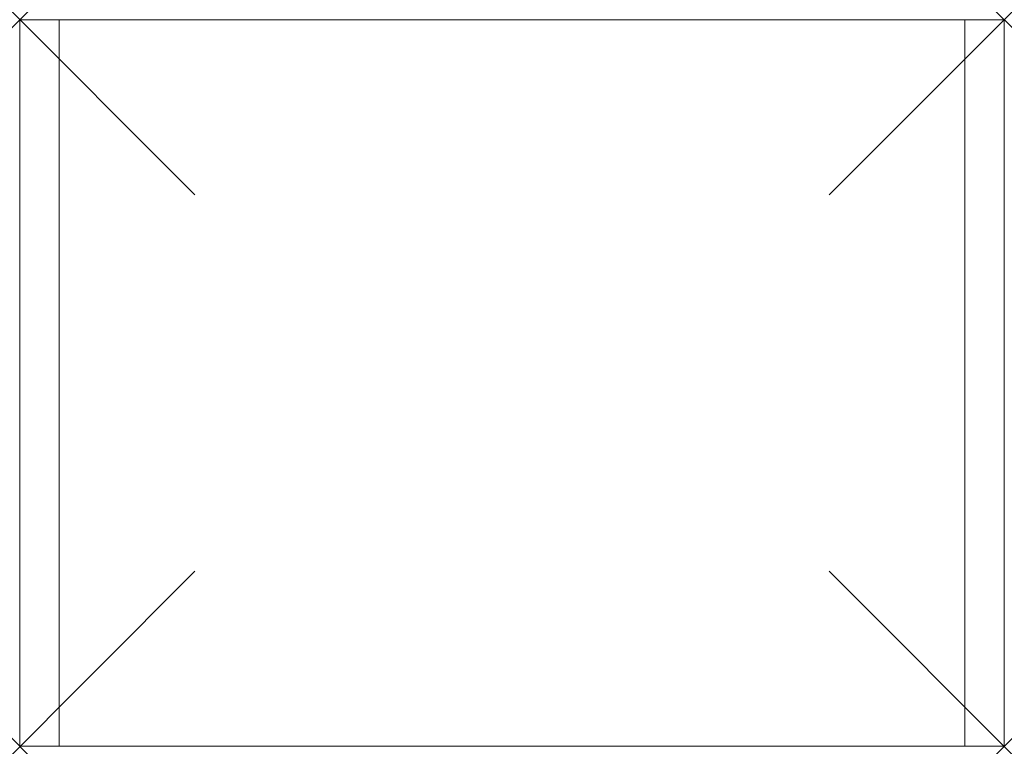
# Model space of a CAD drawing. Units: millimetres. Extents: x 0 to 450, y 0 to 332.
import ezdxf

# ---------------------------------------------------------------- set-up
doc = ezdxf.new("R2010")
doc.units = ezdxf.units.MM
doc.header["$PDMODE"] = 3
doc.header["$PDSIZE"] = 80
doc.layers.add('punto', color=90, linetype='Continuous')

# ---------------------------------------------------------------- blocks, each defined once
blk = doc.blocks.new('A$C47bd03d5')
at = {"color": 0, "linetype": 'Continuous', "lineweight": 0}
for p, q in [((18, 332), (0, 332)), ((0, 332), (0, 0)), ((18, 332), (18, 0)), ((432, 332), (18, 332)), ((18, 0), (18, 332)), ((432, 332), (432, 0)), ((450, 332), (432, 332)), ((432, 332), (432, 0)), ((450, 332), (450, 0)), ((0, 0), (18, 0)), ((432, 0), (18, 0)), ((432, 0), (450, 0))]:
    blk.add_line(p, q, dxfattribs=at)

msp = doc.modelspace()

# ---------------------------------------------------------------- linework, layer by layer
at = {"layer": 'punto'}
for p in [(0, 332), (0, 332, 795), (450, 332), (450, 332, 795), (0, 0), (450, 0)]:
    msp.add_point(p, dxfattribs=at)

# ---------------------------------------------------------------- block references
msp.add_blockref('A$C47bd03d5', (0, 0))

doc.saveas('drawing.dxf')
